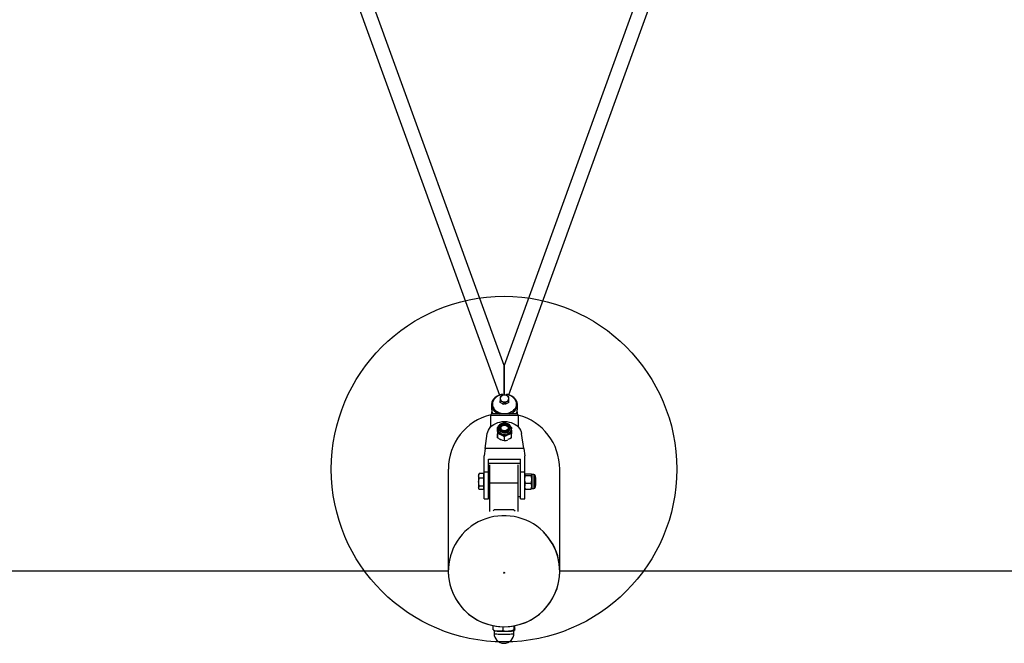
# Model space of a CAD drawing. Units: millimetres. Extents: x -4534 to 4839, y -3372 to 2881.
# Drawn here: x -582 to 558, y -22 to 700 of the extents above; entities that cross this region are included whole.
import ezdxf

# ---------------------------------------------------------------- set-up
doc = ezdxf.new("R2010")
doc.units = ezdxf.units.MM
doc.layers.add('Opvangzone', color=7, linetype='Continuous', true_color=0x00a19a)
doc.layers.add('Toestel 2D', color=7, linetype='Continuous', lineweight=20)

# ---------------------------------------------------------------- blocks, each defined once
blk = doc.blocks.new('SPK-13256')
at = {"layer": 'Opvangzone', "linetype": 'Continuous', "lineweight": 25}
for p, q in [((-85.5, 61.8), (-2341, 61.8)), ((2299, 61.8), (43.5, 61.8))]:
    blk.add_line(p, q, dxfattribs=at)
at = {"layer": 'Toestel 2D', "linetype": 'Continuous', "lineweight": 25}
for p, q in [((-316.1, 1064.6), (-26.3, 265.5)), ((-21, 299.9), (-298.5, 1064.9)), ((258, 1069), (-21, 299.9)), ((-15.6, 265.8), (273, 1061.3)), ((-21, 265.6), (-21, 299.9)), ((-21, 299.9), (-21, 265.6)), ((-25.5, 263.6), (-25.5, 261.6)), ((-20.5, 265.8), (-23, 265)), ((-15.5, 263.6), (-18, 265)), ((-15.5, 261.6), (-15.5, 263.6)), ((-35.5, 254.6), (-35.5, 250.5)), ((-25.5, 261.6), (-25.5, 259)), ((-25.5, 257.1), (-25.5, 259)), ((-25.5, 259), (-23, 258.2)), ((-23, 256), (-25.5, 257.1)), ((-20.5, 254.9), (-23, 256)), ((-20.5, 256.8), (-18, 258.2)), ((-20.5, 254.9), (-20.5, 256.8)), ((-18, 256), (-20.5, 254.9)), ((-15.5, 257.1), (-18, 256)), ((-15.5, 259), (-15.5, 261.6)), ((-15.5, 257.1), (-15.5, 259)), ((-5.5, 250.5), (-5.5, 254.6)), ((-36.5, 242), (-36.5, 228.7)), ((-4.5, 242), (-36.5, 242)), ((-35.5, 244.9), (-35.5, 243.8)), ((-6.4, 243.9), (-34.6, 243.9)), ((-5.5, 243.8), (-5.5, 244.9)), ((-4.5, 242), (-4.5, 228.7)), ((-28.5, 228.1), (-28.1, 228.3)), ((-28.5, 223.4), (-28.5, 228.1)), ((-12.8, 228.3), (-12.5, 228.1)), ((-42.9, 203.7), (-40.4, 221.1)), ((-28.5, 226.5), (-28.5, 224.9)), ((-28.5, 216.2), (-28.5, 220.9)), ((-25.5, 227), (-25.5, 226.5)), ((-20.5, 212.6), (-20.5, 217.3)), ((-15.5, 226.5), (-15.5, 227)), ((-12.5, 226.5), (-12.5, 226.7)), ((-12.5, 224.9), (-12.5, 226.5)), ((-12.5, 216.2), (-12.5, 220.9)), ((1.9, 203.7), (-0.6, 221.1)), ((-42.9, 203.7), (-44, 195.2)), ((-44, 176.3), (-44, 195.2)), ((1.9, 203.7), (-42.9, 203.7)), ((1.9, 203.7), (3, 195.2)), ((3, 176.3), (3, 195.2)), ((-39, 191.3), (-2, 191.3)), ((-39, 176.3), (-39, 191.3)), ((-2, 186.5), (-39, 186.5)), ((-37.5, 163.9), (-37.5, 185)), ((-4.5, 163.9), (-4.5, 185)), ((-2, 176.3), (-2, 191.3)), ((-85.5, 179.9), (-85.5, 61.8)), ((-49.9, 174.5), (-50.4, 173.6)), ((-50.4, 173.6), (-50.4, 172.2)), ((-50.4, 172.2), (-50.4, 164.9)), ((-49.7, 174.8), (-49.9, 174.4)), ((-44.6, 174.8), (-49.7, 174.8)), ((-44.6, 174.8), (-44.6, 172.2)), ((-44, 173.6), (-44.6, 173.6)), ((-44.6, 172.2), (-44.6, 169.5)), ((-39, 176.3), (-44, 176.3)), ((-44, 145.6), (-44, 176.3)), ((-39, 145.6), (-39, 176.3)), ((3, 176.3), (-2, 176.3)), ((-2, 145.6), (-2, 176.3)), ((3, 145.6), (3, 176.3)), ((3.1, 173.8), (3, 173.6)), ((3.7, 174.4), (10.3, 174.4)), ((3.7, 172.4), (10.3, 172.4)), ((11.1, 173.6), (10.9, 173.8)), ((13.6, 173.6), (11.1, 173.6)), ((11.1, 173.6), (11.1, 173.4)), ((11.1, 173.4), (11.1, 168)), ((13.6, 173.6), (13.6, 157.6)), ((14.9, 172.3), (14.9, 158.9)), ((43.5, 61.8), (43.5, 179.9)), ((-50.4, 164.9), (-50.4, 158.4)), ((-44.6, 169.5), (-49.7, 169.5)), ((-44.6, 160.3), (-49.7, 160.3)), ((-44.6, 169.5), (-44.6, 164.9)), ((-44.6, 164.9), (-44.6, 160.3)), ((-44.6, 160.3), (-44.6, 158.4)), ((-37.5, 163.9), (-4.5, 163.9)), ((-37.5, 130.9), (-37.5, 163.9)), ((-4.5, 130.9), (-4.5, 163.9)), ((3.7, 163.6), (10.3, 163.6)), ((11.1, 168), (11.1, 160.2)), ((11.1, 160.2), (11.1, 157.6)), ((15.2, 170.6), (14.9, 170.6)), ((14.9, 160.6), (15.2, 160.6)), ((16, 169.8), (15.2, 170.6)), ((15.2, 160.6), (15.2, 170.6)), ((15.2, 160.6), (16, 161.4)), ((16, 161.4), (16, 169.8)), ((-50.4, 158.4), (-50.4, 157.6)), ((-50.4, 157.6), (-49.9, 156.8)), ((-44.6, 156.4), (-49.7, 156.4)), ((-44.6, 158.4), (-44.6, 156.4)), ((-44.6, 157.6), (-44, 157.6)), ((3, 157.6), (3.1, 157.4)), ((3.7, 156.8), (10.3, 156.8)), ((10.9, 157.4), (11.1, 157.6)), ((11.1, 157.6), (13.6, 157.6)), ((-44, 145.6), (-39, 145.6)), ((-39, 148.1), (-37.5, 148.1)), ((-4.5, 148.1), (-2, 148.1)), ((-2, 145.6), (3, 145.6)), ((-33.7, 131.7), (-32, 133)), ((-32, 133), (-10, 133)), ((-10, 133), (-8.2, 131.7)), ((-33.4, -6.2), (-33.4, -1.3)), ((-33.1, -6.7), (-32.8, -6.9)), ((-32.5, -7), (-32.5, -10.2)), ((-21.9, -6.9), (-21.9, -2.5)), ((-9.5, -10.2), (-9.5, -7)), ((-9.5, -10.3), (-9.5, -10.2)), ((-9.4, -6.3), (-9.4, -1.5)), ((-9.1, -6.9), (-9.1, -6.9)), ((-8.6, -5.1), (-8.6, -1.3))]:
    blk.add_line(p, q, dxfattribs=at)
at = {"layer": 'Toestel 2D', "linetype": 'Continuous', "lineweight": 25, "flags": 128}
for points in [[(-22.3, 266), (-24.5, 265.7), (-26.6, 265), (-28.5, 264.2), (-30.2, 263.1), (-31.7, 261.8), (-32.8, 260.3), (-33.7, 258.7), (-34.3, 257), (-34.5, 255.3), (-34.3, 253.6), (-33.8, 251.9), (-33, 250.3), (-31.9, 248.8), (-30.4, 247.5), (-28.8, 246.4), (-26.9, 245.4), (-24.8, 244.8), (-22.7, 244.4), (-20.5, 244.2), (-18.3, 244.4), (-16.1, 244.8), (-14.1, 245.4), (-12.2, 246.4), (-10.5, 247.5), (-9.1, 248.8), (-7.9, 250.3), (-7.1, 251.9), (-6.6, 253.6), (-6.5, 255.3), (-6.7, 257), (-7.2, 258.7), (-8.1, 260.3), (-9.3, 261.8), (-10.8, 263.1), (-12.5, 264.2), (-14.4, 265), (-16.5, 265.7), (-18.6, 266)], [(-23, 265), (-23.2, 264.9), (-25.5, 263.6)], [(-22.3, 266), (-22, 265.7), (-21.6, 265.4)], [(-18, 265), (-18.2, 265), (-20.5, 265.8)], [(-19.4, 265.4), (-19, 265.7), (-18.6, 266)], [(-23, 258.2), (-22.8, 258.1), (-20.5, 256.8)], [(-18, 258.2), (-17.8, 258.3), (-15.5, 259)], [(-35.5, 250.5), (-35.4, 249), (-34.9, 247.2)], [(-6.1, 247.2), (-5.6, 249), (-5.5, 250.5)], [(-40.4, 221.1), (-39.9, 223.1), (-39.1, 225.1), (-37.9, 227), (-36.5, 228.7), (-34.8, 230.3), (-32.8, 231.7), (-30.6, 232.8), (-28.2, 233.8), (-25.7, 234.4), (-23.1, 234.9), (-20.5, 235), (-17.8, 234.9), (-15.2, 234.4), (-12.7, 233.8), (-10.4, 232.8), (-8.2, 231.7), (-6.2, 230.3), (-4.5, 228.7), (-3, 227), (-1.9, 225.1), (-1.1, 223.1), (-0.6, 221.1)], [(-12.5, 226.8), (-12.6, 227.8), (-13.1, 229), (-13.8, 230.1), (-14.8, 231.1), (-16, 232), (-17.4, 232.6), (-18.9, 232.9), (-20.5, 233.1), (-22.1, 232.9), (-23.6, 232.6), (-25, 231.9), (-26.3, 231.1), (-27.3, 230), (-28, 228.8), (-28.4, 227.5), (-28.5, 226.5)], [(-28.5, 228.1), (-28.5, 227.4), (-28.5, 224.9)], [(-27.2, 227.3), (-27, 226.1), (-26.5, 225), (-25.6, 224), (-24.5, 223.1), (-23.1, 222.5), (-21.6, 222.2), (-20.1, 222.1), (-18.5, 222.3), (-17.1, 222.8), (-15.9, 223.5), (-14.9, 224.5), (-14.2, 225.6), (-13.8, 226.7), (-13.8, 228), (-14.2, 229.2), (-14.9, 230.2), (-15.9, 231.2), (-17.1, 231.9), (-18.6, 232.4), (-20.1, 232.6), (-21.7, 232.5), (-23.2, 232.2), (-24.5, 231.5), (-25.6, 230.7), (-26.5, 229.7), (-27, 228.5), (-27.2, 227.3)], [(-26.3, 227.3), (-26.1, 226.2), (-25.6, 225.1), (-24.7, 224.2), (-23.6, 223.5), (-22.3, 223), (-20.8, 222.8), (-19.4, 222.8), (-18, 223.2), (-16.7, 223.8), (-15.7, 224.7), (-15, 225.7), (-14.7, 226.8), (-14.7, 227.9), (-15, 229), (-15.7, 230), (-16.8, 230.9), (-18, 231.5), (-19.4, 231.8), (-20.9, 231.9), (-22.3, 231.7), (-23.6, 231.2), (-24.8, 230.5), (-25.6, 229.5), (-26.2, 228.5), (-26.3, 227.3)], [(-14.6, 226.9), (-14.7, 227.1), (-15, 228.2), (-15.7, 229.2), (-16.8, 230.1), (-18, 230.7), (-19.4, 231), (-20.9, 231.1), (-22.3, 230.9), (-23.6, 230.4), (-24.8, 229.7), (-25.6, 228.7), (-26.2, 227.7), (-26.3, 226.9)], [(-25.5, 227), (-25.3, 228), (-24.7, 229), (-23.9, 229.8), (-22.8, 230.4), (-21.5, 230.8), (-20.1, 230.9), (-18.8, 230.6), (-17.6, 230.1), (-16.6, 229.4), (-15.9, 228.5), (-15.5, 227.5), (-15.5, 226.4), (-15.9, 225.4), (-16.6, 224.5), (-17.6, 223.8), (-18.8, 223.3), (-20.1, 223.1), (-21.5, 223.1), (-22.8, 223.5), (-23.9, 224.1), (-24.7, 224.9), (-25.3, 225.9), (-25.5, 227)], [(-24.6, 227.5), (-24.5, 228.4), (-23.9, 229.3), (-23.1, 230), (-22, 230.5), (-20.8, 230.7), (-19.5, 230.6), (-18.4, 230.3), (-17.4, 229.7), (-16.7, 228.9), (-16.4, 228), (-16.4, 227), (-16.7, 226.1), (-17.4, 225.2), (-18.4, 224.6), (-19.5, 224.3), (-20.8, 224.2), (-22, 224.4), (-23.1, 224.9), (-23.9, 225.6), (-24.5, 226.5), (-24.6, 227.5)], [(-12.5, 228.1), (-12.5, 227.4), (-12.5, 226.6)], [(-28.5, 226.5), (-28.3, 225.2), (-27.7, 223.9), (-26.8, 222.7), (-25.6, 221.8), (-24.2, 221), (-22.6, 220.5), (-20.9, 220.3), (-19.2, 220.4), (-17.5, 220.7), (-16, 221.4), (-14.7, 222.3), (-13.6, 223.3), (-12.9, 224.6), (-12.5, 225.9), (-12.5, 226.5)], [(-28.5, 224.9), (-28.5, 223.9), (-28.5, 220.9)], [(-28.5, 223.4), (-28.5, 222.3), (-28.5, 219.3)], [(-28.5, 219.3), (-28.5, 218.4), (-28.5, 216.2)], [(-20.5, 217.3), (-22.4, 218.5), (-24.5, 219.5)], [(-12.5, 220.9), (-14.4, 220.3), (-16.5, 219.5)], [(-12.5, 225), (-12.5, 223.9), (-12.5, 220.9)], [(-20.5, 212.6), (-22.4, 213.1), (-24.5, 213.9)], [(-12.5, 216.2), (-14.4, 215), (-16.5, 214)], [(-49.7, 169.5), (-50.2, 170.8), (-50.4, 172.2)], [(3.7, 172.4), (3.2, 172.9), (3, 173.4)], [(3, 168), (3.1, 169.2), (3.7, 172.4)], [(3.2, 173.8), (3.2, 174), (3.7, 174.4)], [(10.3, 172.4), (10.9, 172.9), (11.1, 173.4)], [(11.1, 168), (11, 169.2), (10.3, 172.4)], [(-50.4, 164.9), (-49.9, 168.7), (-49.7, 169.5)], [(-49.7, 160.3), (-50.3, 163.9), (-50.4, 164.9)], [(3.7, 163.6), (3.4, 164.7), (3, 168)], [(3.7, 156.8), (3.2, 158.5), (3, 160.2)], [(10.3, 163.6), (10.7, 164.7), (11.1, 168)], [(10.3, 156.8), (10.9, 158.5), (11.1, 160.2)], [(-49.7, 156.4), (-50.2, 157.4), (-50.4, 158.4)], [(3.2, 157.4), (3.2, 157.3), (3.7, 156.8)], [(10.9, 157.4), (10.8, 157.3), (10.3, 156.8)], [(-21, -2.5), (-16.2, -2.3), (-11.5, -1.8), (-6.8, -0.9), (-2.2, 0.3), (2.3, 1.9), (6.7, 3.7), (10.9, 5.9), (15, 8.4), (18.8, 11.2), (22.5, 14.3), (25.9, 17.6), (29, 21.2), (31.9, 25), (34.5, 29), (36.8, 33.1), (38.7, 37.5), (40.4, 41.9), (41.7, 46.5), (42.6, 51.1), (43.2, 55.8), (43.5, 60.6), (43.4, 65.3), (43, 70.1), (42.2, 74.7), (41.1, 79.4), (39.6, 83.9), (37.8, 88.3), (35.7, 92.5), (33.2, 96.6), (30.5, 100.5), (27.5, 104.2), (24.2, 107.6), (20.7, 110.8), (16.9, 113.7), (13, 116.4), (8.8, 118.7), (4.5, 120.8), (0.1, 122.5), (-4.5, 123.9), (-9.1, 124.9), (-13.8, 125.6), (-18.6, 126), (-23.4, 126), (-28.1, 125.6), (-32.8, 124.9), (-37.5, 123.9), (-42, 122.5), (-46.5, 120.8), (-50.8, 118.7), (-54.9, 116.4), (-58.9, 113.7), (-62.6, 110.8), (-66.2, 107.6), (-69.4, 104.2), (-72.4, 100.5), (-75.2, 96.6), (-77.6, 92.5), (-79.7, 88.3), (-81.5, 83.9), (-83, 79.4), (-84.1, 74.7), (-84.9, 70.1), (-85.4, 65.3), (-85.5, 60.6), (-85.2, 55.8), (-84.6, 51.1), (-83.6, 46.5), (-82.3, 41.9), (-80.7, 37.5), (-78.7, 33.1), (-76.4, 29), (-73.9, 25), (-71, 21.2), (-67.8, 17.6), (-64.4, 14.3), (-60.8, 11.2), (-56.9, 8.4), (-52.9, 5.9), (-48.7, 3.7), (-44.3, 1.9), (-39.8, 0.3), (-35.2, -0.9), (-30.5, -1.8), (-25.7, -2.3), (-21, -2.5)], [(43.5, 61.8), (43, 70.2), (41.3, 78.4), (38.6, 86.4), (34.9, 93.9), (30.2, 100.9), (24.6, 107.2), (24.6, 107.3)], [(-84.8, 70.6), (-84.9, 70.2), (-85.5, 61.8)], [(-9.5, -7), (-9.8, -7.2), (-10.5, -7.4), (-11.5, -7.5), (-12.8, -7.7), (-14.4, -7.8), (-16.2, -7.9), (-18.1, -7.9), (-20.2, -8), (-22.2, -8), (-24.2, -7.9), (-26.2, -7.9), (-27.9, -7.8), (-29.4, -7.7), (-30.7, -7.5), (-31.6, -7.3), (-32.2, -7.2), (-32.5, -7)], [(-32.5, -10.2), (-32.5, -10.2), (-32.2, -10.4), (-31.6, -10.6), (-30.7, -10.7), (-29.4, -10.9), (-27.9, -11), (-26.2, -11.1), (-24.2, -11.2), (-22.2, -11.2), (-20.2, -11.2), (-18.1, -11.2), (-16.2, -11.1), (-14.4, -11), (-12.8, -10.9), (-11.5, -10.8), (-10.5, -10.6), (-9.8, -10.5), (-9.5, -10.3)], [(-21.9, -6.9), (-24.7, -7.5), (-27.6, -7.6)], [(-9.4, -6.3), (-12.5, -7.2), (-15.7, -7.7)], [(-9, -6.8), (-9.2, -6.9), (-9.3, -6.6), (-9.4, -6.3)], [(-8.6, -5.1), (-8.9, -6.6), (-9, -6.8)]]:
    blk.add_lwpolyline(points, dxfattribs=at)
at = {"layer": 'Toestel 2D', "linetype": 'Continuous', "lineweight": 25}
for centre, radius in [((-21, 179.9), 200), ((-21, 60), 0.499)]:
    blk.add_circle(centre, radius, dxfattribs=at)
for centre, radius, start, end in [((-21.5, 251.4), 15, 94.2181, 144.7302), ((-21.6, 261.3), 3.87, 110.5826, 176.5197), ((-20.5, 259.3), 6.2, 66.2354, 113.7646), ((-24.6, 264.5), 2.72, 33.9119, 43.3948), ((-17.2, 265.1), 1.72, 133.6704, 148.4743), ((-19.5, 251.3), 15.1, 36.0386, 85.557), ((-19.3, 261.3), 3.87, 3.4803, 69.4174), ((-25.9, 254.6), 9.56, 146.0615, 213.6968), ((-21.6, 261.8), 3.87, 183.4803, 249.4174), ((-20.7, 260.5), 5.33, 226.713, 264.7061), ((-20.5, 263.9), 6.2, 246.2354, 293.7646), ((-20.3, 260.7), 5.46, 275.7652, 312.8157), ((-19.3, 261.8), 3.87, 290.5826, 356.5197), ((-15.1, 254.6), 9.59, 325.1491, 34.6499), ((-26.2, 244.9), 9.28, 162.3831, 186.8103), ((-58, 237.7), 25, 14.3017, 22.3137), ((-22.4, 257.1), 13.9, 214.4083, 251.4735), ((-18.7, 257.3), 14.1, 288.7853, 324.3961), ((21.2, 236.3), 29.3, 158.1844, 165.0186), ((-14.8, 244.9), 9.28, 353.1897, 17.6169), ((-22.3, 225.3), 6.2, 183.6994, 249.5556), ((-33.5, 199.2), 22.3, 65.9194, 76.8174), ((-20.5, 228.6), 9.93, 246.3619, 293.8913), ((-4.9, 194.4), 27.7, 114.7443, 124.2628), ((-18.6, 225.3), 6.18, 290.7211, 356.7389), ((-13, 239.1), 27.6, 236.0004, 245.537), ((-25.6, 234.2), 22.2, 283.4682, 294.3629), ((-44.8, 172.1), 5.62, 150.7745, 179.0371), ((9.8, 173.3), 1.26, 6.5383, 64.6692), ((13.6, 172.3), 1.29, 0, 90), ((-47.1, 158.3), 3.3, 141.5119, 178.2775), ((12, 160.1), 8.94, 156.9311, 179.3767), ((2.1, 160.1), 8.94, 0.6233, 23.0689), ((13.6, 158.9), 1.29, 270, 0), ((-21, 62), 64.5, 180.1945, 359.8055), ((-26.4, 9.8), 17.5, 246.5478, 266.114), ((-32.7, -6.2), 0.659, 180.5913, 234.3778), ((-27.5, 12.5), 20.1, 254.6965, 269.7392), ((-21, -10.2), 11.5, 180, 269.6804), ((-20.9, 118.4), 126.2, 266.9604, 272.4003), ((-16.3, 11.5), 19.2, 253.2663, 272.0533), ((-21, -10.2), 11.5, 269.6804, 0), ((-14.8, 11.8), 19.5, 267.543, 287.369)]:
    blk.add_arc(centre, radius, start, end, dxfattribs=at)
for centre, major_axis, ratio, start_param, end_param in [((-21, 179.9), (0, 64.7), 0.996195, 0.241127, 1.570796), ((-31.5, 238.9), (-4.51, 4.51), 0.481447, 5.83449, 6.731881), ((-9.5, 238.9), (4.51, 4.51), 0.481447, 5.83449, 6.731881), ((-21, 179.9), (0, 64.7), 0.996195, 4.712389, 6.025045)]:
    blk.add_ellipse(centre, major_axis=major_axis, ratio=ratio, start_param=start_param, end_param=end_param, dxfattribs=at)

msp = doc.modelspace()

# ---------------------------------------------------------------- block references
msp.add_blockref('SPK-13256', (0, 0))

doc.saveas('drawing.dxf')
